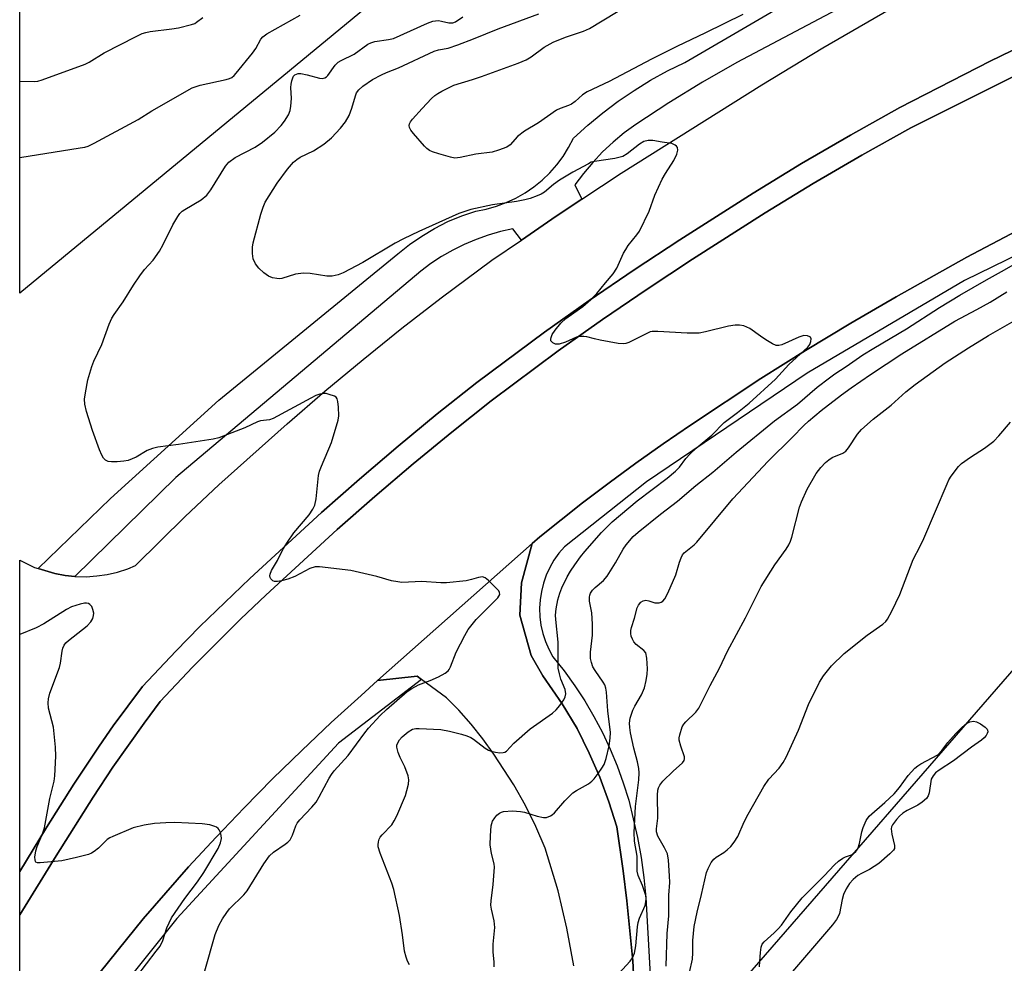
# Model space of a CAD drawing. Units: inches. Extents: x 1273761 to 1279761, y 493453 to 497453.
# Drawn here: x 1273761 to 1274020, y 495214 to 495462 of the extents above; entities that cross this region are included whole.
import ezdxf

# ---------------------------------------------------------------- set-up
doc = ezdxf.new("R2010")
doc.units = ezdxf.units.IN
doc.header["$MEASUREMENT"] = 0
for name, color, linetype in [('BLDG-Footprint', 5, 'Continuous'), ('BLDG-Parking Garage', 4, 'Continuous'), ('CULTRL-Pad', 6, 'Continuous'), ('TRANS-Road', 130, 'Continuous'), ('TRANS-Street Sidewalk', 7, 'Continuous'), ('Undefined', 1, 'Continuous')]:
    doc.layers.add(name, color=color, linetype=linetype)

msp = doc.modelspace()

# ---------------------------------------------------------------- linework, layer by layer
at = {"layer": 'BLDG-Footprint', "elevation": 347.74}
msp.add_lwpolyline([(1273761.5, 494860.36), (1273761.51, 494979.39), (1273845.45, 494982.81), (1273905.86, 494985.27), (1273955.02, 495042.3), (1273948.29, 495206.59), (1274028.02, 495298.29), (1274060.06, 495271.04), (1274062.32, 495220.89), (1274062.56, 495215.56), (1274063.77, 495188.85), (1274067.89, 495097.35), (1274070.25, 495045.12), (1274043.9, 495015.48), (1274039.69, 495010.75), (1274045.79, 494986.48), (1274020.19, 494956.86), (1274016.66, 494952.78), (1274010.12, 494958.86), (1273962.92, 495002.76), (1273955.39, 494994.02), (1273939.75, 494975.88), (1273990.81, 494929.85)], dxfattribs=at)
at = {"layer": 'BLDG-Parking Garage', "elevation": 328.62}
msp.add_lwpolyline([(1273865.06, 495475.59), (1273761.54, 495390.1), (1273761.55, 495557.15), (1273901.38, 495672.62), (1273913.49, 495657.97), (1273930.46, 495637.41), (1273983.39, 495573.32)], close=True, dxfattribs=at)
at = {"layer": 'CULTRL-Pad'}
msp.add_lwpolyline([(1274023.64, 495447.69), (1273995.13, 495433.46), (1273982.28, 495426.25), (1273969.55, 495418.82), (1273956.96, 495411.18), (1273937.86, 495398.99), (1273926, 495391.19), (1273914.28, 495383.18), (1273902.7, 495374.97), (1273885.08, 495361.88), (1273874.77, 495353.69), (1273864.61, 495345.34), (1273854.59, 495336.8), (1273844.73, 495328.09), (1273826, 495310.89), (1273819.5, 495304.72), (1273806.83, 495292.03), (1273798.35, 495283.02), (1273794.12, 495277.35), (1273785.95, 495265.8), (1273780.76, 495257.97), (1273771.02, 495242.55), (1273761.53, 495227.09), (1273761.53, 495238.48), (1273768.53, 495249.95), (1273775.69, 495261.32), (1273782.35, 495271.35), (1273786.04, 495276.61), (1273793.7, 495286.95), (1273802.39, 495296.19), (1273808.75, 495302.67), (1273821.8, 495315.28), (1273840.63, 495332.57), (1273850.59, 495341.36), (1273860.69, 495349.98), (1273870.95, 495358.42), (1273881.35, 495366.67), (1273899.12, 495379.88), (1273910.79, 495388.15), (1273922.6, 495396.22), (1273934.54, 495404.07), (1273953.8, 495416.36), (1273966.48, 495424.06), (1273979.29, 495431.54), (1273992.23, 495438.79), (1274015.87, 495450.91), (1274032.69, 495459.09)], dxfattribs=at)
at = {"layer": 'TRANS-Road'}
for points in [[(1274032.69, 495459.09), (1274015.87, 495450.91), (1273992.23, 495438.79), (1273979.29, 495431.54), (1273966.48, 495424.06), (1273953.8, 495416.36), (1273934.54, 495404.07), (1273922.6, 495396.22), (1273910.79, 495388.15), (1273899.12, 495379.88), (1273881.35, 495366.67), (1273870.95, 495358.42), (1273860.69, 495349.98), (1273850.59, 495341.36), (1273840.63, 495332.57), (1273821.8, 495315.28), (1273808.75, 495302.67), (1273802.39, 495296.19), (1273793.7, 495286.95), (1273786.04, 495276.61), (1273782.35, 495271.35), (1273775.69, 495261.32), (1273768.53, 495249.95), (1273761.53, 495238.48), (1273761.53, 495320.1), (1273762.89, 495319.35), (1273765.42, 495318.21), (1273766.31, 495317.9), (1273768.05, 495317.34), (1273770.71, 495316.57), (1273773.44, 495316.08), (1273775.93, 495315.83), (1273776.19, 495315.81), (1273778.96, 495315.76), (1273781.73, 495315.94), (1273784.47, 495316.34), (1273787.17, 495316.97), (1273789.81, 495317.81), (1273791.89, 495318.66), (1273804.88, 495331.51), (1273813.74, 495339.86), (1273831.59, 495355.85), (1273841.48, 495364.37), (1273851.52, 495372.72), (1273861.7, 495380.9), (1273872.03, 495388.89), (1273885.28, 495398.74), (1273893.01, 495404.03), (1273902.18, 495410.25), (1273908.87, 495414.71), (1273919.22, 495421.53), (1273956.06, 495444.76), (1273972.03, 495454.42), (1273993.38, 495466.75)], [(1273761.52, 495184.73), (1273761.53, 495227.09), (1273771.02, 495242.55), (1273780.76, 495257.97), (1273785.95, 495265.8), (1273794.12, 495277.35), (1273798.35, 495283.02), (1273806.83, 495292.03), (1273819.5, 495304.72), (1273826, 495310.89), (1273844.73, 495328.09), (1273854.59, 495336.8), (1273864.61, 495345.34), (1273874.77, 495353.69), (1273885.08, 495361.88), (1273902.7, 495374.97), (1273914.28, 495383.18), (1273926, 495391.19), (1273937.86, 495398.99), (1273956.96, 495411.18), (1273969.55, 495418.82), (1273982.28, 495426.25), (1273995.13, 495433.46), (1274023.64, 495447.69)], [(1274022.89, 495406.48), (1274009.79, 495399.5), (1273991.3, 495389.14), (1273979.35, 495382.2), (1273967.52, 495375.05), (1273955.82, 495367.7), (1273937.33, 495355.49), (1273930.16, 495350.56), (1273923.04, 495345.54), (1273916.03, 495340.39), (1273909.07, 495335.16), (1273897.85, 495326.23), (1273895.81, 495324.42), (1273855.32, 495288.51), (1273851.01, 495284.64), (1273843.12, 495277.5), (1273835.43, 495270.15), (1273827.81, 495262.72), (1273820.33, 495255.14), (1273813, 495247.43), (1273805.75, 495239.64), (1273793.84, 495226.08), (1273780.44, 495209.37)], [(1273906.76, 495213.69), (1273904.96, 495223.59), (1273902.63, 495233.38), (1273899.29, 495244.61), (1273896.82, 495250.27), (1273894.06, 495255.79), (1273891.01, 495261.16), (1273885.8, 495269.24), (1273882.93, 495273.23), (1273879.85, 495277.07), (1273876.58, 495280.75), (1273873.41, 495283.96), (1273866.84, 495288.83), (1273865.69, 495289.68), (1273855.32, 495288.51), (1273895.81, 495324.42), (1273893.09, 495314.18), (1273892.62, 495305.68), (1273895.6, 495295.12), (1273898.65, 495289.75), (1273903.69, 495282.4), (1273907.6, 495275.98), (1273910.83, 495269.51), (1273913.57, 495263.2), (1273915.97, 495256.75), (1273918.03, 495250.19), (1273919.72, 495238.6), (1273920.68, 495230.75), (1273922.21, 495215), (1273930.07, 495059.69)]]:
    msp.add_lwpolyline(points, dxfattribs=at)
at = {"layer": 'TRANS-Street Sidewalk'}
for points in [[(1273980.22, 495466.88), (1273949.52, 495450.55), (1273940.54, 495445.39), (1273931.7, 495439.99), (1273923, 495434.35), (1273919.97, 495432.11), (1273917.07, 495429.69), (1273914.32, 495427.12), (1273911.72, 495424.38), (1273909.29, 495421.5), (1273907.03, 495418.48), (1273908.87, 495414.71), (1273902.18, 495410.25), (1273893.01, 495404.03), (1273890.82, 495406.95), (1273887.53, 495406.23), (1273884.3, 495405.31), (1273881.13, 495404.2), (1273878.03, 495402.89), (1273875.02, 495401.4), (1273872.11, 495399.73), (1273869.3, 495397.88), (1273866.62, 495395.86), (1273802.46, 495341.77), (1273775.93, 495315.83), (1273773.44, 495316.08), (1273770.71, 495316.57), (1273768.05, 495317.34), (1273766.31, 495317.9), (1273785.32, 495336.29), (1273813.7, 495362.02), (1273860.65, 495400.43), (1273863.71, 495402.87), (1273866.92, 495405.09), (1273870.28, 495407.09), (1273873.77, 495408.85), (1273877.37, 495410.36), (1273881.07, 495411.62), (1273883.8, 495412.14), (1273886.47, 495412.89), (1273889.07, 495413.85), (1273891.59, 495415.03), (1273894, 495416.4), (1273896.29, 495417.97), (1273898.44, 495419.72), (1273900.44, 495421.64), (1273902.28, 495423.72), (1273903.94, 495425.95), (1273905.41, 495428.3), (1273906.68, 495430.77), (1273910.43, 495434.17), (1273914.33, 495437.4), (1273918.38, 495440.44), (1273922.57, 495443.28), (1273926.89, 495445.93), (1273931.32, 495448.38), (1273935.87, 495450.61), (1273973.82, 495472.76)], [(1274053.44, 495414.99), (1274009.2, 495393.45), (1273967.97, 495369.13), (1273925.82, 495340.64), (1273904.28, 495323.61), (1273902.84, 495321.92), (1273901.56, 495320.1), (1273900.45, 495318.18), (1273899.53, 495316.15), (1273898.8, 495314.06), (1273898.26, 495311.9), (1273897.93, 495309.7), (1273897.8, 495307.48), (1273897.88, 495305.26), (1273898.16, 495303.06), (1273898.65, 495300.89), (1273899.33, 495298.77), (1273900.21, 495296.73), (1273901.27, 495294.78), (1273904.23, 495291.05), (1273907.02, 495287.18), (1273909.63, 495283.19), (1273912.05, 495279.09), (1273914.27, 495274.87), (1273916.3, 495270.56), (1273918.12, 495266.16), (1273919.74, 495261.67), (1273921.15, 495257.12), (1273923.49, 495247.34), (1273924.43, 495242.13), (1273925.15, 495236.89), (1273925.65, 495231.62), (1273928.71, 495177.11)], [(1273930.07, 495059.69), (1273922.21, 495215), (1273920.68, 495230.75), (1273919.72, 495238.6), (1273918.03, 495250.19), (1273915.97, 495256.75), (1273913.57, 495263.2), (1273910.83, 495269.51), (1273907.6, 495275.98), (1273903.69, 495282.4), (1273898.65, 495289.75), (1273895.6, 495295.12), (1273892.62, 495305.68), (1273893.09, 495314.18), (1273895.81, 495324.42), (1273897.85, 495326.23), (1273909.07, 495335.16), (1273916.03, 495340.39), (1273923.04, 495345.54), (1273930.16, 495350.56), (1273937.33, 495355.49), (1273955.82, 495367.7), (1273967.52, 495375.05), (1273979.35, 495382.2), (1273991.3, 495389.14), (1274009.79, 495399.5), (1274022.89, 495406.48)]]:
    msp.add_lwpolyline(points, dxfattribs=at)
msp.add_lwpolyline([(1273866.84, 495288.83), (1273845.1, 495272.08), (1273802.71, 495226.1), (1273761.72, 495174.91), (1273761.52, 495174.66), (1273761.52, 495184.73), (1273780.44, 495209.37), (1273793.84, 495226.08), (1273805.75, 495239.64), (1273813, 495247.43), (1273820.33, 495255.14), (1273827.81, 495262.72), (1273835.43, 495270.15), (1273843.12, 495277.5), (1273851.01, 495284.64), (1273855.32, 495288.51), (1273865.69, 495289.68)], close=True, dxfattribs=at)
at = {"layer": 'Undefined'}
for points, elevation in [([(1273951.05, 495463.18), (1273941.31, 495458.32), (1273933.75, 495454.82), (1273927.14, 495451.44), (1273916.06, 495445.62), (1273910.25, 495442.89), (1273909.02, 495442.1), (1273907.08, 495440.35), (1273906.18, 495439.67), (1273905.41, 495439.3), (1273903.18, 495438.5), (1273902.21, 495438.05), (1273897.49, 495434.79), (1273893.82, 495432.59), (1273892.03, 495431.16), (1273890.06, 495428.96), (1273889.19, 495428.4), (1273887.05, 495427.57), (1273885.39, 495427.11), (1273881.08, 495426.53), (1273877, 495425.69), (1273875.55, 495425.54), (1273874.42, 495425.72), (1273871.34, 495426.61), (1273869.68, 495427.15), (1273868.92, 495427.52), (1273868.26, 495428.06), (1273867.66, 495428.67), (1273864.72, 495431.95), (1273864.01, 495432.84), (1273863.67, 495433.55), (1273863.64, 495434.03), (1273863.73, 495434.53), (1273863.95, 495435.01), (1273864.44, 495435.71), (1273866.98, 495438.55), (1273869.47, 495441.12), (1273870.34, 495441.93), (1273871.11, 495442.48), (1273872.14, 495443.07), (1273875.33, 495444.65), (1273880.2, 495446.13), (1273882.6, 495446.94), (1273892.17, 495450.44), (1273894.26, 495451.31), (1273895.55, 495452.07), (1273899, 495454.6), (1273901.36, 495455.9), (1273904.56, 495457.22), (1273909.32, 495458.78), (1273910.87, 495459.47), (1273921.72, 495466.06)], 342), ([(1273761.54, 495425.69), (1273777.39, 495428.18), (1273778.56, 495428.4), (1273779.41, 495428.66), (1273781, 495429.44), (1273792.54, 495435.66), (1273796.13, 495437.9), (1273806.75, 495443.91), (1273808.85, 495444.64), (1273815.66, 495446.12), (1273816.47, 495446.36), (1273817.07, 495446.65), (1273817.71, 495447.19), (1273818.29, 495447.83), (1273822.55, 495453.03), (1273823.37, 495454.22), (1273824.71, 495456.68), (1273825.21, 495457.31), (1273826.29, 495458.11), (1273834.99, 495463.01)], 336), ([(1273761.55, 495445.7), (1273765.4, 495445.61), (1273766.27, 495445.73), (1273767.41, 495446.06), (1273778.66, 495450.16), (1273779.68, 495450.7), (1273783.62, 495453.12), (1273792.03, 495457.44), (1273793.61, 495458.15), (1273794.6, 495458.46), (1273795.69, 495458.69), (1273801.35, 495459.38), (1273803.11, 495459.68), (1273806.56, 495460.51), (1273807.37, 495460.83), (1273807.87, 495461.13), (1273809.49, 495462.42)], 334), ([(1273809.99, 495212.37), (1273812.73, 495221.97), (1273813.67, 495224.26), (1273814.69, 495226.02), (1273815.83, 495227.73), (1273816.53, 495228.64), (1273820.23, 495232.34), (1273821.16, 495233.41), (1273825.53, 495240.45), (1273827, 495242.55), (1273827.99, 495243.49), (1273831.07, 495245.61), (1273831.75, 495246.15), (1273832.36, 495246.75), (1273833.04, 495247.98), (1273833.85, 495250.41), (1273834.23, 495251.15), (1273834.93, 495252), (1273838.12, 495255.32), (1273839.2, 495256.65), (1273840.03, 495258.02), (1273842.61, 495262.96), (1273843.21, 495263.92), (1273843.91, 495264.86), (1273847.64, 495268.88), (1273851.99, 495274.84), (1273852.91, 495276), (1273856.02, 495279.4), (1273857.62, 495280.91), (1273863.09, 495285.65), (1273864.26, 495286.48), (1273866.03, 495287.42), (1273869.13, 495288.55), (1273871.26, 495289.51), (1273873.06, 495290.43), (1273873.84, 495291.04), (1273874.1, 495291.4), (1273874.47, 495292.15), (1273875.93, 495295.96), (1273878.23, 495300.36), (1273879.1, 495301.87), (1273880.11, 495303.24), (1273881.19, 495304.49), (1273886.88, 495310.25), (1273887.34, 495311.05), (1273887.31, 495311.64), (1273887.07, 495312.07), (1273886.53, 495312.7), (1273884.41, 495314.77), (1273883.53, 495315.47), (1273882.82, 495315.71), (1273881.8, 495315.58), (1273879.95, 495315.01), (1273878.56, 495314.71), (1273873.4, 495314.12), (1273871.94, 495314.13), (1273866.92, 495314.51), (1273861.72, 495314.23), (1273860.62, 495314.37), (1273858.98, 495314.71), (1273855.11, 495315.83), (1273848.31, 495317.36), (1273840.08, 495318.38), (1273838.93, 495318.32), (1273837.58, 495317.9), (1273833.61, 495315.8), (1273831.79, 495315.09), (1273830.14, 495314.66), (1273829.04, 495314.47), (1273828.28, 495314.51), (1273827.86, 495314.7), (1273827.35, 495315.16), (1273827.12, 495315.53), (1273827.04, 495315.95), (1273827.12, 495316.41), (1273827.52, 495317.35), (1273829.08, 495320), (1273830.48, 495322.86), (1273831.72, 495324.83), (1273833.37, 495327.22), (1273837.41, 495331.94), (1273838.38, 495333.43), (1273838.89, 495334.47), (1273839.24, 495336.2), (1273839.87, 495342.33), (1273840.09, 495343.41), (1273840.58, 495344.74), (1273843.28, 495350.91), (1273844.99, 495356.76), (1273845.13, 495357.9), (1273845.06, 495360.24), (1273844.93, 495361.67), (1273844.72, 495362.42), (1273844.42, 495362.8), (1273843.99, 495363.08), (1273842.66, 495363.57), (1273841.81, 495363.75), (1273841.24, 495363.79), (1273840.19, 495363.6), (1273839.15, 495363.23), (1273837.82, 495362.59), (1273827.97, 495357.26), (1273826.97, 495356.92), (1273824.64, 495356.59), (1273823.87, 495356.36), (1273820.53, 495354.82), (1273813.67, 495352.14), (1273812.23, 495351.81), (1273803.12, 495350.43), (1273797.75, 495349.74), (1273796.32, 495349.34), (1273794.92, 495348.83), (1273792.07, 495347.11), (1273789.96, 495346.23), (1273788.81, 495346.01), (1273787.01, 495345.87), (1273785.53, 495345.84), (1273784.69, 495345.97), (1273784.01, 495346.33), (1273783.44, 495346.88), (1273783, 495347.62), (1273782.44, 495349), (1273780.56, 495354.05), (1273779.05, 495359.03), (1273778.57, 495360.98), (1273778.5, 495362.28), (1273778.71, 495363.96), (1273779.4, 495367.35), (1273780.42, 495370.89), (1273780.95, 495372.28), (1273783, 495376.65), (1273784.98, 495381.95), (1273785.67, 495383.56), (1273786.22, 495384.48), (1273788.63, 495387.81), (1273791.35, 495392.24), (1273792.99, 495394.64), (1273794.21, 495396.27), (1273796.49, 495398.75), (1273798.12, 495401.11), (1273799.14, 495402.83), (1273801.64, 495408.05), (1273802.94, 495410.21), (1273803.52, 495410.99), (1273804.11, 495411.56), (1273804.8, 495412.06), (1273809.05, 495414.55), (1273810.56, 495415.8), (1273811.59, 495417.18), (1273815.41, 495423.43), (1273816.34, 495424.49), (1273817.96, 495425.69), (1273823.19, 495428.42), (1273825.14, 495429.68), (1273828.38, 495432.35), (1273830, 495434.06), (1273830.94, 495435.18), (1273831.98, 495436.85), (1273832.42, 495438.02), (1273832.61, 495439.13), (1273832.76, 495441.11), (1273832.62, 495444.02), (1273832.66, 495444.89), (1273832.81, 495445.75), (1273833.06, 495446.57), (1273833.3, 495447.04), (1273833.63, 495447.36), (1273834.47, 495447.67), (1273835.24, 495447.68), (1273836.87, 495447.35), (1273840.07, 495446.45), (1273840.81, 495446.41), (1273841.48, 495446.56), (1273841.9, 495446.81), (1273842.3, 495447.2), (1273844.19, 495449.85), (1273845, 495450.66), (1273845.73, 495451.09), (1273849.14, 495452.74), (1273852.77, 495455.36), (1273853.51, 495455.78), (1273854.57, 495456.09), (1273858.19, 495456.59), (1273859.52, 495456.89), (1273868.44, 495460.88), (1273869.81, 495461.4), (1273870.52, 495461.54), (1273871.29, 495461.56), (1273872.09, 495461.46), (1273874.04, 495461.02), (1273874.58, 495460.96), (1273875.06, 495461.01), (1273875.76, 495461.29), (1273877.67, 495462.53)], 338), ([(1273863.7, 495213.97), (1273863.18, 495214.93), (1273862.77, 495215.99), (1273862.41, 495217.61), (1273861.89, 495221.88), (1273861.09, 495226.94), (1273859.55, 495233.76), (1273859.05, 495235.44), (1273855.98, 495243.3), (1273855.49, 495244.94), (1273855.45, 495245.47), (1273855.54, 495246.22), (1273855.76, 495246.94), (1273856.01, 495247.42), (1273856.56, 495248.1), (1273859.06, 495250.73), (1273859.67, 495251.71), (1273860.33, 495253.01), (1273862.62, 495258.36), (1273863.03, 495259.73), (1273863.41, 495261.38), (1273863.53, 495262.47), (1273863.36, 495263.54), (1273862.45, 495265.89), (1273861.22, 495268.37), (1273860.7, 495269.7), (1273860.37, 495271.03), (1273860.38, 495271.55), (1273860.52, 495272.03), (1273861.07, 495272.95), (1273861.8, 495273.79), (1273863.3, 495275.07), (1273864.51, 495275.76), (1273865.34, 495275.94), (1273866.22, 495275.97), (1273871.9, 495275.69), (1273874.2, 495275.27), (1273877.31, 495274.49), (1273878.7, 495274.06), (1273879.76, 495273.6), (1273880.5, 495273.18), (1273883.53, 495270.78), (1273884.38, 495270.26), (1273885.08, 495269.99), (1273886.23, 495269.74), (1273887.38, 495269.6), (1273888.21, 495269.62), (1273888.69, 495269.77), (1273889.08, 495270.02), (1273891.08, 495272.15), (1273895.3, 495275.88), (1273901.15, 495280.01), (1273902.17, 495280.85), (1273903.11, 495282), (1273904.11, 495283.48), (1273904.5, 495284.25), (1273904.65, 495285.07), (1273904.51, 495286.19), (1273903.39, 495288.86), (1273902.99, 495290.28), (1273902.7, 495291.73), (1273902.63, 495293.21), (1273902.65, 495298.6), (1273902.02, 495304.52), (1273902, 495305.66), (1273902.12, 495307.3), (1273902.6, 495309.72), (1273903.11, 495311.45), (1273903.63, 495312.82), (1273905.01, 495315.71), (1273905.89, 495317.2), (1273907.02, 495318.88), (1273908.52, 495321), (1273909.64, 495322.36), (1273914.05, 495327.32), (1273916.83, 495330.18), (1273923.37, 495335.64), (1273931.23, 495341.61), (1273933.43, 495343.44), (1273934.43, 495344.48), (1273936.11, 495346.73), (1273937.16, 495347.89), (1273938.84, 495349.42), (1273942.91, 495352.88), (1273946.15, 495356.19), (1273949.71, 495358.83), (1273952.73, 495361.28), (1273959.67, 495367.58), (1273963.09, 495371.38), (1273968.1, 495375.96), (1273968.64, 495376.64), (1273968.94, 495377.41), (1273968.95, 495378.16), (1273968.78, 495378.56), (1273968.63, 495378.69), (1273968.03, 495378.93), (1273967.04, 495378.96), (1273965.77, 495378.56), (1273961.3, 495376.59), (1273960.5, 495376.37), (1273959.81, 495376.39), (1273958.81, 495376.79), (1273957.11, 495377.84), (1273955.67, 495378.79), (1273952.95, 495380.84), (1273951.34, 495381.57), (1273950.21, 495381.75), (1273949.06, 495381.68), (1273947.31, 495381.42), (1273941.32, 495379.92), (1273939.6, 495379.62), (1273936.46, 495379.65), (1273928.79, 495380.08), (1273927.34, 495380.04), (1273926.82, 495379.92), (1273926.09, 495379.63), (1273921.19, 495377.16), (1273920.37, 495376.87), (1273919.81, 495376.79), (1273918.36, 495376.92), (1273913.63, 495377.78), (1273912.17, 495378.09), (1273910.19, 495378.65), (1273909.35, 495378.78), (1273908.26, 495378.73), (1273907.46, 495378.55), (1273904.54, 495377.25), (1273902.95, 495376.76), (1273902.43, 495376.7), (1273901.92, 495376.76), (1273901.23, 495377.08), (1273900.88, 495377.41), (1273900.78, 495377.6), (1273900.72, 495378.03), (1273900.81, 495378.49), (1273901.12, 495379.22), (1273901.87, 495380.4), (1273903.4, 495382.23), (1273904.68, 495383.44), (1273909.15, 495386.63), (1273911.24, 495388.42), (1273912.81, 495390.02), (1273915.03, 495392.82), (1273917.08, 495395.21), (1273918.03, 495396.64), (1273919.82, 495400.58), (1273920.36, 495401.59), (1273921.05, 495402.56), (1273923.31, 495405.36), (1273923.98, 495406.33), (1273926.51, 495411.58), (1273928.03, 495415.83), (1273929.96, 495420), (1273930.77, 495421.51), (1273932.96, 495424.93), (1273933.8, 495426.53), (1273934.03, 495427.56), (1273933.94, 495428.26), (1273933.7, 495428.63), (1273933.36, 495428.94), (1273932.49, 495429.35), (1273929.94, 495429.68), (1273927.44, 495430.15), (1273926.27, 495430.13), (1273925.14, 495429.89), (1273923.98, 495429.18), (1273920.78, 495426.62), (1273919.61, 495425.95), (1273917.52, 495425.37), (1273912.19, 495424.65), (1273911.35, 495424.41), (1273910.57, 495424.05), (1273906.51, 495421.81), (1273903.03, 495419.69), (1273901.4, 495418.57), (1273899.07, 495416.57), (1273898.24, 495416.07), (1273897.18, 495415.62), (1273895.28, 495414.94), (1273893.92, 495414.56), (1273891.77, 495414.16), (1273885.42, 495413.28), (1273879.74, 495412.01), (1273876.61, 495411.02), (1273866.12, 495406.31), (1273862.08, 495404.39), (1273859.97, 495403.25), (1273851.42, 495398.1), (1273846.33, 495395.43), (1273845.02, 495394.89), (1273843.4, 495394.56), (1273841.99, 495394.53), (1273837.62, 495395.27), (1273835.86, 495395.35), (1273833.8, 495395.09), (1273830.26, 495393.96), (1273829.72, 495393.87), (1273828.88, 495393.91), (1273827.76, 495394.14), (1273826.71, 495394.58), (1273825.5, 495395.44), (1273824.18, 495396.66), (1273823.34, 495397.82), (1273822.71, 495399.09), (1273822.49, 495400.48), (1273822.52, 495402.2), (1273822.74, 495403.33), (1273824.72, 495410.8), (1273825.33, 495412.68), (1273825.89, 495413.98), (1273829, 495418.92), (1273831.68, 495422.58), (1273833.28, 495424.44), (1273834.12, 495425.16), (1273835.05, 495425.76), (1273838.56, 495427.39), (1273841.21, 495429.17), (1273843.22, 495430.86), (1273845.62, 495433.38), (1273846.91, 495435.03), (1273847.88, 495436.73), (1273848.58, 495438.63), (1273849.49, 495441.87), (1273849.8, 495442.59), (1273850.38, 495443.45), (1273851.44, 495444.36), (1273854.02, 495446.1), (1273856.35, 495447.32), (1273857.67, 495447.94), (1273860.8, 495449.21), (1273870.14, 495453.57), (1273871.3, 495453.94), (1273873.84, 495454.35), (1273876.33, 495455.18), (1273880.46, 495456.76), (1273886.91, 495459.39), (1273897.61, 495463.38)], 340), ([(1273885.91, 495213.45), (1273885.9, 495214.64), (1273885.66, 495217.41), (1273885.6, 495219.4), (1273886.06, 495223.77), (1273885.9, 495225.53), (1273885.17, 495228.56), (1273885.03, 495229.66), (1273885.1, 495230.78), (1273885.63, 495235.02), (1273885.96, 495239.6), (1273885.89, 495240.44), (1273885.21, 495243.19), (1273884.87, 495245.46), (1273884.89, 495247.79), (1273885.11, 495250.41), (1273885.46, 495251.65), (1273886.02, 495252.57), (1273886.62, 495253.21), (1273887.29, 495253.76), (1273887.79, 495254.03), (1273888.33, 495254.18), (1273890.69, 495254.32), (1273892.77, 495254.23), (1273893.87, 495253.98), (1273897.15, 495252.94), (1273898.82, 495252.61), (1273899.62, 495252.65), (1273900.61, 495253.01), (1273901.06, 495253.29), (1273901.71, 495253.87), (1273904.45, 495256.99), (1273906.54, 495259.04), (1273907.44, 495259.68), (1273910.59, 495261.48), (1273911.52, 495262.17), (1273912.1, 495262.79), (1273913.13, 495264.15), (1273914.11, 495265.55), (1273914.68, 495266.52), (1273915.22, 495268.11), (1273916.02, 495271.43), (1273916.33, 495273.44), (1273916.34, 495274.94), (1273915.69, 495280.6), (1273915.32, 495285.45), (1273915.14, 495286.56), (1273914.86, 495287.36), (1273914.46, 495288.11), (1273912.37, 495291.19), (1273911.79, 495292.16), (1273911.4, 495293.22), (1273911.17, 495294.33), (1273911.13, 495295.96), (1273911.62, 495300.4), (1273911.64, 495303.32), (1273911.49, 495306.29), (1273910.9, 495309.32), (1273910.85, 495310.42), (1273910.94, 495310.95), (1273911.11, 495311.41), (1273911.67, 495312.25), (1273912.33, 495312.89), (1273914.56, 495314.78), (1273915.54, 495315.87), (1273917.72, 495319.39), (1273919.73, 495322.94), (1273920.53, 495324.12), (1273922.35, 495326.26), (1273923.59, 495327.4), (1273929.47, 495332.12), (1273933.98, 495335.57), (1273938.77, 495339.66), (1273943.22, 495343.19), (1273949.29, 495348.4), (1273959.37, 495356.59), (1273965.38, 495360.98), (1273970.58, 495365.49), (1273973.76, 495367.94), (1273975.18, 495368.95), (1273978.19, 495370.86), (1273982.52, 495373.92), (1273985.42, 495375.72), (1273993.96, 495380.76), (1274002.64, 495386.3), (1274007.99, 495389.57), (1274014.92, 495393.61), (1274018.86, 495395.74), (1274028.39, 495401.19)], 342), ([(1273915.52, 495208.39), (1273921.52, 495214.91), (1273922.14, 495215.84), (1273922.67, 495217.08), (1273923.06, 495218.97), (1273923.48, 495223.93), (1273923.66, 495225.09), (1273924.01, 495226.21), (1273925.44, 495229.51), (1273925.68, 495230.53), (1273925.73, 495231.31), (1273925.61, 495232.12), (1273925.3, 495233.18), (1273924.74, 495234.78), (1273923.63, 495237.44), (1273923.4, 495238.54), (1273923.36, 495242.44), (1273922.7, 495246.43), (1273922.6, 495248.64), (1273922.9, 495255.49), (1273923.82, 495262.45), (1273923.9, 495264.33), (1273923.77, 495265.5), (1273923.44, 495267.24), (1273922.46, 495270.76), (1273921.63, 495274.84), (1273921.41, 495276.23), (1273921.37, 495277.33), (1273921.56, 495278.68), (1273922.27, 495280.76), (1273922.75, 495281.77), (1273924.5, 495284.74), (1273925.26, 495286.59), (1273925.76, 495288.5), (1273926.01, 495290.16), (1273926.11, 495291.56), (1273925.92, 495294.42), (1273925.62, 495295.75), (1273925.16, 495296.39), (1273923.08, 495297.99), (1273922.49, 495298.67), (1273922.12, 495299.38), (1273921.84, 495300.14), (1273921.7, 495300.9), (1273921.7, 495301.63), (1273921.87, 495302.41), (1273922.69, 495304.86), (1273923.35, 495307.57), (1273923.69, 495308.28), (1273924.32, 495309.04), (1273924.94, 495309.42), (1273925.66, 495309.56), (1273926.43, 495309.42), (1273928, 495308.94), (1273928.54, 495308.89), (1273929.11, 495308.94), (1273929.64, 495309.09), (1273930.11, 495309.34), (1273930.62, 495309.94), (1273931.4, 495311.48), (1273933.54, 495316.27), (1273934.49, 495319.6), (1273934.89, 495320.71), (1273935.29, 495321.48), (1273935.71, 495322.01), (1273938.28, 495324.12), (1273938.97, 495324.78), (1273948.41, 495336.13), (1273957.68, 495346.02), (1273963.98, 495352.23), (1273967.04, 495355.37), (1273968.27, 495356.52), (1273971.57, 495359.3), (1273976.92, 495363.42), (1273979.48, 495365.29), (1273984.55, 495368.76), (1273992.79, 495374.19), (1274006.68, 495382.76), (1274012.4, 495385.78), (1274015.89, 495387.77), (1274020.3, 495390.45)], 344), ([(1273930.94, 495213.66), (1273931.27, 495222.22), (1273931.7, 495226.8), (1273931.69, 495232.27), (1273931.9, 495235.59), (1273931.85, 495237.35), (1273931.59, 495241.45), (1273931.28, 495243.1), (1273930.58, 495244.69), (1273928.8, 495247.72), (1273928.41, 495248.9), (1273928.4, 495249.65), (1273928.75, 495252.47), (1273928.66, 495258.48), (1273928.78, 495259.82), (1273928.94, 495260.38), (1273929.29, 495261.09), (1273930.12, 495262.18), (1273932.78, 495264.8), (1273935.27, 495266.97), (1273935.73, 495267.58), (1273935.81, 495268.04), (1273935.75, 495268.51), (1273934.79, 495271.29), (1273934.39, 495272.93), (1273934.39, 495273.47), (1273934.52, 495274.28), (1273935.21, 495276.39), (1273935.59, 495277.1), (1273936.09, 495277.74), (1273938.74, 495280.22), (1273939.56, 495281.31), (1273942.5, 495287.25), (1273944.92, 495291.8), (1273947.07, 495296.2), (1273951.73, 495304.93), (1273955.87, 495313.18), (1273959.48, 495318.88), (1273962.41, 495322.94), (1273963.15, 495324.13), (1273963.59, 495325.1), (1273963.91, 495326.13), (1273965.97, 495333.98), (1273966.41, 495335.36), (1273967.94, 495338.73), (1273970.34, 495342.79), (1273971.55, 495344.42), (1273972.73, 495345.67), (1273973.58, 495346.43), (1273974.52, 495346.99), (1273977.3, 495348.18), (1273978.06, 495348.7), (1273978.76, 495349.54), (1273981.09, 495353.09), (1273982.21, 495354.38), (1273985.27, 495357.1), (1273989.97, 495360.75), (1273993.81, 495364.19), (1273996.27, 495366.11), (1274004.11, 495371.8), (1274010.2, 495375.79), (1274015.47, 495379.04), (1274024.02, 495383.9)], 346), ([(1273937.11, 495211.93), (1273937.88, 495215.5), (1273937.98, 495217.15), (1273937.95, 495220.35), (1273938.33, 495224.03), (1273939.1, 495227.77), (1273940.27, 495232.45), (1273941.09, 495236.24), (1273941.58, 495238.17), (1273941.96, 495239.24), (1273942.76, 495240.78), (1273943.44, 495241.68), (1273944.1, 495242.22), (1273946.07, 495243.46), (1273946.95, 495244.12), (1273947.93, 495245.04), (1273948.82, 495246.15), (1273949.72, 495247.63), (1273951.45, 495251.49), (1273952.45, 495253.49), (1273956.61, 495260.74), (1273957.87, 495262.64), (1273960.62, 495265.59), (1273961.64, 495267.01), (1273962.41, 495268.47), (1273965.7, 495275.55), (1273968.3, 495282.24), (1273971.16, 495288.08), (1273972.2, 495289.8), (1273974.3, 495292.41), (1273977.6, 495295.65), (1273983.63, 495300.45), (1273987.76, 495303.28), (1273988.52, 495303.98), (1273989, 495304.63), (1273990.13, 495306.71), (1273992.22, 495311.07), (1273995.74, 495320.28), (1273997.57, 495323.75), (1273998.51, 495325.8), (1274004.61, 495340.14), (1274005.11, 495341.18), (1274005.71, 495342.15), (1274007.59, 495344.64), (1274008.42, 495345.41), (1274010.74, 495347.14), (1274014.42, 495349.44), (1274016.87, 495351.29), (1274018.21, 495352.65), (1274021.27, 495356.26)], 348), ([(1274009.73, 495277.26), (1274010.56, 495277.69), (1274011.53, 495277.86), (1274012.31, 495277.7), (1274013.36, 495277.16), (1274014.59, 495276.33), (1274015.13, 495275.76), (1274015.23, 495275.55), (1274015.26, 495275.1), (1274015.13, 495274.62), (1274014.89, 495274.14), (1274014.36, 495273.49), (1274013.67, 495272.93), (1274011, 495271.09), (1274006.33, 495267.51), (1274002.53, 495265.03), (1274001.6, 495264.31), (1274000.95, 495263.52), (1274000.48, 495262.63), (1273999.88, 495259.1), (1273999.62, 495258.32), (1273999.18, 495257.64), (1273998.13, 495256.67), (1273996.97, 495255.81), (1273994.19, 495254.43), (1273993.04, 495253.72), (1273992.14, 495252.94), (1273991.36, 495252.06), (1273990.33, 495250.66), (1273990.08, 495250.16), (1273989.97, 495249.65), (1273990.11, 495248.28), (1273990.82, 495245.27), (1273990.8, 495244.53), (1273990.58, 495244.08), (1273989.63, 495243.06), (1273986.74, 495240.58), (1273984.31, 495239), (1273982.14, 495237.91), (1273981.26, 495237.39), (1273979.98, 495236.34), (1273979.03, 495235.35), (1273978.13, 495233.94), (1273977.49, 495232.44), (1273977.12, 495231.14), (1273976.39, 495227.46), (1273976.07, 495226.65), (1273975.65, 495225.9), (1273974.54, 495224.49), (1273961.44, 495209.18)], 350), ([(1273981.18, 495244.42), (1273981.68, 495245.76), (1273982.3, 495248.88), (1273982.6, 495249.99), (1273983.42, 495251.86), (1273984.16, 495252.99), (1273988.28, 495256.51), (1273990.73, 495258.83), (1273992.11, 495260.46), (1273994.44, 495263.66), (1273996.15, 495265.51), (1273996.91, 495266.16), (1273997.77, 495266.72), (1274002.16, 495269.01), (1274003.24, 495270.14), (1274004.85, 495272.29), (1274006.94, 495274.65), (1274008.56, 495276.26), (1274009.73, 495277.26)], 350), ([(1273955.5, 495214.88), (1273955.69, 495217.25), (1273955.89, 495218.65), (1273956.17, 495219.4), (1273956.64, 495220.04), (1273959.33, 495222.41), (1273960.33, 495223.4), (1273961.17, 495224.42), (1273963.67, 495227.86), (1273966.67, 495231.53), (1273972.36, 495237.31), (1273975.08, 495240.22), (1273976.14, 495241.14), (1273977.26, 495241.94), (1273977.98, 495242.31), (1273979.56, 495242.85), (1273980.1, 495243.17)], 350), ([(1273980.1, 495243.17), (1273980.66, 495243.67), (1273981.18, 495244.42)], 350), ([(1273955.43, 495213.5), (1273955.5, 495214.88)], 350)]:
    msp.add_lwpolyline(points, dxfattribs=dict(at, elevation=elevation))
msp.add_polyline3d([(1273792.22, 495210.95, 336), (1273797.3, 495217.53, 336), (1273798.28, 495218.91, 336), (1273799.03, 495220.35, 336), (1273800.11, 495223.67, 336), (1273801.33, 495226.34, 336), (1273804.78, 495231.35, 336), (1273808.12, 495235.77, 336), (1273809.79, 495238.17, 336), (1273813.53, 495244.45, 336), (1273814.18, 495246, 336), (1273814.4, 495247.09, 336), (1273814.33, 495247.88, 336), (1273814.12, 495248.66, 336), (1273813.81, 495249.37, 336), (1273813.52, 495249.76, 336), (1273813.11, 495250.05, 336), (1273812.64, 495250.27, 336), (1273811.31, 495250.66, 336), (1273809.3, 495250.94, 336), (1273802.17, 495251.28, 336), (1273799.81, 495251.24, 336), (1273796.87, 495251.06, 336), (1273794.09, 495250.58, 336), (1273791.24, 495249.9, 336), (1273785.9, 495247.67, 336), (1273785.13, 495247.28, 336), (1273784.41, 495246.82, 336), (1273782.12, 495244.61, 336), (1273781.04, 495243.7, 336), (1273780.34, 495243.25, 336), (1273779.54, 495242.92, 336), (1273776.41, 495242.1, 336), (1273772.53, 495241.21, 336), (1273766.9, 495240.7, 336), (1273766.13, 495240.75, 336), (1273765.75, 495240.93, 336), (1273765.64, 495241.08, 336), (1273765.52, 495241.48, 336), (1273765.49, 495242.22, 336), (1273765.69, 495243.84, 336), (1273766.08, 495244.99, 336), (1273767.48, 495248.29, 336), (1273768, 495249.94, 336), (1273769.41, 495257.57, 336), (1273770.51, 495262.1, 336), (1273770.69, 495263.53, 336), (1273770.97, 495268.74, 336), (1273770.9, 495271.06, 336), (1273770.35, 495276.27, 336), (1273769.04, 495281.29, 336), (1273768.95, 495282.67, 336), (1273769.04, 495283.76, 336), (1273769.44, 495285.18, 336), (1273771.91, 495291.91, 336), (1273772.19, 495293.06, 336), (1273772.63, 495296.26, 336), (1273772.83, 495297.05, 336), (1273773.13, 495297.76, 336), (1273773.62, 495298.41, 336), (1273774.27, 495299, 336), (1273779.22, 495302.86, 336), (1273780.12, 495303.89, 336), (1273780.65, 495304.81, 336), (1273780.88, 495305.61, 336), (1273780.93, 495306.16, 336), (1273780.71, 495307.19, 336), (1273780.37, 495307.9, 336), (1273779.91, 495308.48, 336), (1273779.52, 495308.72, 336), (1273779.03, 495308.81, 336), (1273778.48, 495308.78, 336), (1273777.33, 495308.53, 336), (1273775.05, 495307.82, 336), (1273773.76, 495307.13, 336), (1273767.8, 495303.44, 336), (1273765.83, 495302.33, 336), (1273761.53, 495300.62, 336)], dxfattribs=at)

doc.saveas('drawing.dxf')
